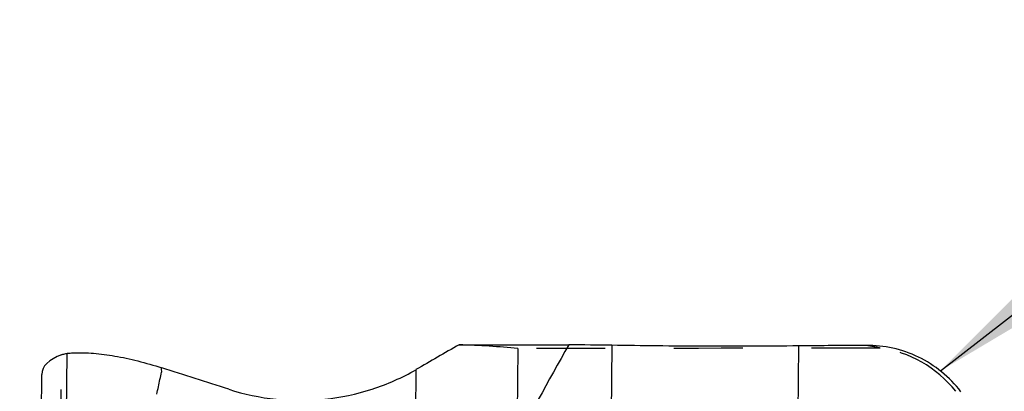
# Model space of a CAD drawing. Units: millimetres. Extents: x 0 to 420, y 0 to 297.
# Drawn here: x 131 to 164, y 176 to 189 of the extents above; entities that cross this region are included whole.
import ezdxf

# ---------------------------------------------------------------- set-up
doc = ezdxf.new("R2010")
doc.units = ezdxf.units.MM
doc.header["$LTSCALE"] = 23.1
doc.linetypes.add('DOT', pattern=[0.2, 0.1, -0.1])
doc.linetypes.add('HIDDEN', pattern=[0.2, 0.1, -0.1])
doc.layers.get('0').update_dxf_attribs({"linetype": 'CONTINUOUS'})
for name, color, linetype in [('607370406-000-00-ED1_TEXT', 7, 'CONTINUOUS'), ('607370406-000_CL', 7, 'CONTINUOUS'), ('607370406-000_HL', 7, 'CONTINUOUS')]:
    doc.layers.add(name, color=color, linetype=linetype)
doc.styles.get("Standard").update_dxf_attribs({"font": 'TXT.SHX', "width": 0.7})
doc.dimstyles.get("Standard").update_dxf_attribs({"dimtxt": 3.5, "dimasz": 3.5, "dimexe": 1.5, "dimexo": 0, "dimtad": 1, "dimdec": 3, "dimdsep": 46, "dimtxsty": 'STANDARD', "dimblk": '_FILLED', "dimblk1": '_FILLED', "dimblk2": '_FILLED', "dimcen": 0.09, "dimclrt": 2, "dimadec": 3, "dimazin": 2, "dimtol": 1, "dimtp": 0.005, "dimtm": 0.005, "dimtfac": 1, "dimtdec": 3, "dimtofl": 0, "dimtmove": 0, "dimatfit": 3, "dimldrblk": '_FILLED', "dimfxl": 1, "dimtolj": 1, "dimarcsym": 0})

# ---------------------------------------------------------------- blocks, each defined once
blk = doc.blocks.new('_FILLED')
at = {"color": 0, "linetype": 'BYBLOCK'}
blk.add_solid([(0, 0), (-1, 0.125), (-1, -0.125)], dxfattribs=at)

msp = doc.modelspace()

# ---------------------------------------------------------------- linework, layer by layer
at = {"color": 9, "linetype": 'DOT'}
for p, q in [((132.5407, 155.7093), (132.7323, 177.6681)), ((132.9026, 177.7107), (132.7096, 155.6043)), ((144.6501, 177.1653), (144.5086, 160.9503)), ((138.1523, 153.6082), (138.3521, 176.5059))]:
    msp.add_line(p, q, dxfattribs=at)
at = {"layer": '607370406-000_CL', "color": 7, "linetype": 'CONTINUOUS'}
for p, q in [((146.1016, 178.0024), (149.7934, 178.0017)), ((131.3217, 92.0429), (132.0632, 177.0075))]:
    msp.add_line(p, q, dxfattribs=at)
at = {"layer": '607370406-000_CL', "color": 9, "linetype": 'CONTINUOUS'}
for p, q in [((151.2374, 177.9839), (150.6559, 111.3506)), ((156.9452, 111.0145), (157.5294, 177.9628))]:
    msp.add_line(p, q, dxfattribs=at)
at = {"layer": '607370406-000_CL', "color": 7, "linetype": 'CONTINUOUS'}
for centre, radius, start, end in [((167.8771, -853.215), 1031.2297, 90.449443, 90.5749336), ((102.8346, 183.7749), 33.9217, 348.20201, 348.61571), ((-20.7733, 209.7582), 160.231, 347.96327, 348.144335)]:
    msp.add_arc(centre, radius, start, end, dxfattribs=at)
for centre, major_axis, ratio, start_param, end_param in [((148.5342, 141.9656), (176.1576, 104.4183), 0.1579397, 1.4911985, 1.4994035), ((318.0024, 139.9808), (178.3686, -2.4201), 0.6166418, 2.8107199, 2.8462644), ((146.0864, 68.0151), (176.045, 0.9839), 0.6248151, 1.5380409, 1.5462459), ((136.0584, 176.4395), (3.9895, -0.6363), 0.3353987, 2.6078544, 3.192044)]:
    msp.add_ellipse(centre, major_axis=major_axis, ratio=ratio, start_param=start_param, end_param=end_param, dxfattribs=at)
for points, knots in [([(157.5294, 177.9628), (156.4523, 177.952), (154.3548, 177.9448), (152.2574, 177.9688), (151.2374, 177.9839)], [0, 0, 0, 0, 0.5136052, 1, 1, 1, 1]), ([(162.9761, 176.4247), (162.7881, 176.6712), (162.354, 177.1188), (161.571, 177.6188), (160.6999, 177.9202), (160.0906, 177.9838), (159.788, 177.983)], [0, 0, 0, 0, 0.2533607, 0.5041262, 0.7526601, 1, 1, 1, 1]), ([(132.7323, 177.6681), (132.7459, 177.6731), (132.8013, 177.6922), (132.8589, 177.7051), (132.9026, 177.7107)], [0, 0, 0, 0, 0.2476346, 1, 1, 1, 1]), ([(132.9026, 177.7107), (132.9237, 177.7133), (133.0121, 177.7234), (133.101, 177.7296), (133.1686, 177.7325)], [0, 0, 0, 0, 0.2395817, 1, 1, 1, 1]), ([(133.1686, 177.7325), (133.3786, 177.7416), (133.8315, 177.7259), (134.5428, 177.6301), (135.3112, 177.4635), (135.8343, 177.3134), (136.0999, 177.2287)], [0, 0, 0, 0, 0.2110892, 0.453784, 0.7200645, 1, 1, 1, 1]), ([(138.3521, 176.5059), (138.8694, 176.3396), (139.9432, 176.115), (141.5851, 176.1152), (143.1867, 176.4544), (144.1839, 176.896), (144.6501, 177.1653)], [0, 0, 0, 0, 0.2504976, 0.5015299, 0.7517739, 1, 1, 1, 1])]:
    msp.add_open_spline(points, degree=3, knots=knots, dxfattribs=at)
for points in [[(136.0783, 177.2357), (136.0822, 177.1835), (136.0855, 177.1313), (136.0889, 177.0791)], [(138.3521, 176.5059), (137.6014, 176.7471), (136.8507, 176.988), (136.0999, 177.2287)]]:
    msp.add_open_spline(points, degree=3, dxfattribs=at)
at = {"layer": '607370406-000_HL', "color": 6, "linetype": 'HIDDEN'}
msp.add_line((148.0714, 177.8735), (147.8863, 156.6732), dxfattribs=at)
for centre, major_axis, ratio, start_param, end_param in [((-23.3991, 68.0151), (178.5288, 106.4467), 0.15534, 0.2041249, 0.2396694), ((12969.2942, 68.0151), (13413.7561, -103.3665), 0.0028047, 2.8402009, 2.8432767), ((159.7847, 173.6216), (0.0375, 4.2981), 0.9306028, -0.8480621, -0.109436)]:
    msp.add_ellipse(centre, major_axis=major_axis, ratio=ratio, start_param=start_param, end_param=end_param, dxfattribs=at)
msp.add_open_spline([(160.2588, 177.8902), (160.2206, 177.8998), (160.0682, 177.9359), (159.9138, 177.9627), (159.7978, 177.9791)], degree=3, knots=[0, 0, 0, 0, 0.251977, 1, 1, 1, 1], dxfattribs=at)

# ---------------------------------------------------------------- leaders
at = {"layer": '607370406-000-00-ED1_TEXT', "color": 3, "linetype": 'CONTINUOUS'}
msp.add_leader([(162.2896, 177.1248), (177.4672, 188.9284), (182.4672, 188.9284)], dimstyle='STANDARD', override={"dimtad": 0}, dxfattribs=at)

doc.saveas('drawing.dxf')
